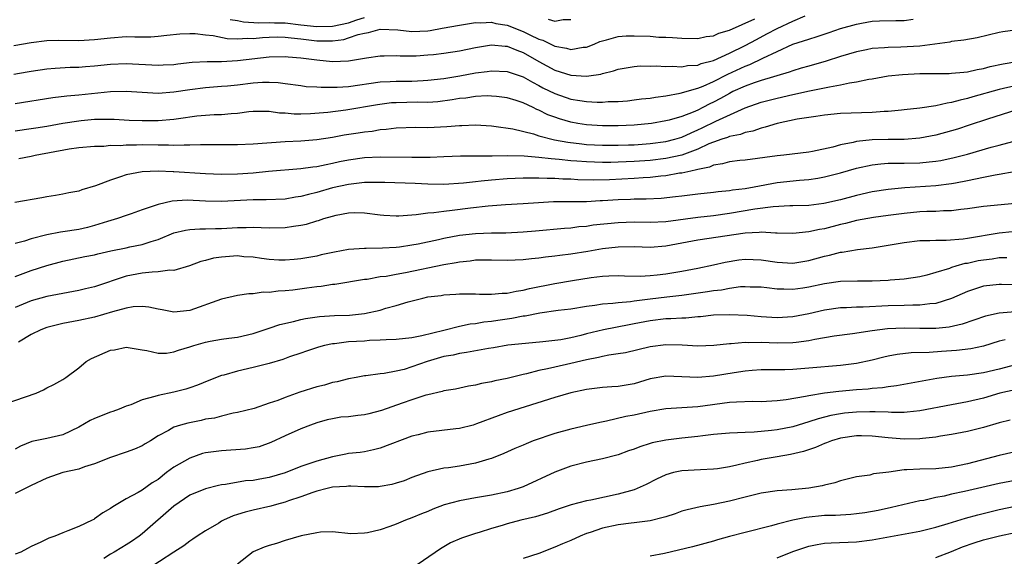
# Model space of a CAD drawing. Units: inches. Extents: x 2547000 to 2550000, y 1548000 to 1551000.
# Drawn here: x 2548036 to 2548160, y 1548940 to 1549008 of the extents above; entities that cross this region are included whole.
import ezdxf

# ---------------------------------------------------------------- set-up
doc = ezdxf.new("R2010")
doc.units = ezdxf.units.IN
doc.header["$MEASUREMENT"] = 0
doc.layers.add('LD25471548_2ft', color=134, linetype='Continuous')

msp = doc.modelspace()

# ---------------------------------------------------------------- linework, layer by layer
at = {"layer": 'LD25471548_2ft'}
for points, elevation in [([(2548034.81, 1549001.19), (2548036.49, 1549001.51), (2548037, 1549001.6), (2548039, 1549001.89), (2548040.02, 1549001.98), (2548041.93, 1549002.07), (2548043, 1549002.08), (2548043.84, 1549002.16), (2548045, 1549002.25), (2548047, 1549002.47), (2548049, 1549002.55), (2548053, 1549002.33), (2548053.64, 1549002.36), (2548055, 1549002.43), (2548055.5, 1549002.5), (2548057.29, 1549002.71), (2548059.18, 1549002.82), (2548061, 1549002.82), (2548063, 1549002.91), (2548067, 1549003.39), (2548069, 1549003.45), (2548069.39, 1549003.39), (2548071, 1549003.25), (2548073, 1549002.99), (2548075, 1549002.8), (2548077, 1549002.9), (2548079.26, 1549003.26), (2548081, 1549003.51), (2548081.5, 1549003.5), (2548083, 1549003.55), (2548083.51, 1549003.51), (2548085, 1549003.51), (2548085.53, 1549003.53), (2548087, 1549003.62), (2548087.7, 1549003.7), (2548089, 1549003.85), (2548091, 1549004.16), (2548093, 1549004.55), (2548095, 1549004.88), (2548096.74, 1549004.74), (2548097, 1549004.73), (2548098.22, 1549004.22), (2548099, 1549003.95), (2548101, 1549002.78), (2548103, 1549001.69), (2548105, 1549001.08), (2548107, 1549000.96), (2548107.28, 1549001), (2548108.78, 1549001.22), (2548109, 1549001.29), (2548110.39, 1549001.61), (2548111, 1549001.85), (2548113, 1549002.18), (2548113.76, 1549002.24), (2548115, 1549002.22), (2548115.75, 1549002.25), (2548117, 1549002.16), (2548117.78, 1549002.22), (2548119, 1549002.14), (2548119.72, 1549002.28), (2548121, 1549002.35), (2548121.46, 1549002.54), (2548123, 1549002.94), (2548125, 1549003.83), (2548127, 1549004.83), (2548128.41, 1549005.59), (2548129.73, 1549006.27), (2548131, 1549006.96), (2548133, 1549007.88), (2548134.54, 1549008.54)], 7438), ([(2548034.81, 1549004.81), (2548037, 1549005.2), (2548039, 1549005.46), (2548040.51, 1549005.49), (2548043, 1549005.43), (2548045, 1549005.55), (2548047, 1549005.8), (2548049, 1549005.94), (2548050.08, 1549005.92), (2548052.08, 1549005.92), (2548053, 1549005.97), (2548054.12, 1549006.12), (2548055.73, 1549006.27), (2548057, 1549006.34), (2548057.68, 1549006.32), (2548059, 1549006.16), (2548059.93, 1549006.07), (2548061.7, 1549005.7), (2548063, 1549005.65), (2548064.26, 1549005.74), (2548065, 1549005.69), (2548066.17, 1549005.83), (2548067, 1549005.87), (2548068.11, 1549005.89), (2548069, 1549005.88), (2548069.76, 1549005.76), (2548071, 1549005.64), (2548073, 1549005.4), (2548074.6, 1549005.4), (2548075, 1549005.42), (2548076.41, 1549005.59), (2548077, 1549005.76), (2548078.2, 1549006.2), (2548079, 1549006.38), (2548079.54, 1549006.46), (2548081, 1549006.87), (2548083.23, 1549006.77), (2548085, 1549006.57), (2548087, 1549006.67), (2548087.3, 1549006.7), (2548088.82, 1549007), (2548091, 1549007.39), (2548093, 1549007.72), (2548093.69, 1549007.69), (2548095, 1549007.76), (2548095.58, 1549007.58), (2548097, 1549007.36), (2548099, 1549006.58), (2548099.84, 1549006.16), (2548101, 1549005.62), (2548101.49, 1549005.49), (2548103, 1549004.72), (2548104.47, 1549004.47), (2548105, 1549004.31), (2548106.59, 1549004.59), (2548107, 1549004.62), (2548107.96, 1549005), (2548108.69, 1549005.31), (2548109, 1549005.42), (2548109.53, 1549005.53), (2548111, 1549005.94), (2548111.98, 1549006.02), (2548113, 1549006.04), (2548115, 1549005.97), (2548116.12, 1549005.88), (2548117, 1549005.87), (2548117.84, 1549005.84), (2548119, 1549005.72), (2548121, 1549005.69), (2548122.06, 1549005.94), (2548123, 1549006.04), (2548123.65, 1549006.35), (2548125, 1549006.74), (2548128.19, 1549008.19)], 7436), ([(2548035, 1548997.49), (2548039.73, 1548998.27), (2548041.52, 1548998.48), (2548043, 1548998.59), (2548047, 1548999.03), (2548049, 1548999.05), (2548051, 1548998.92), (2548053, 1548998.83), (2548054.97, 1548998.97), (2548057, 1548999.29), (2548059, 1548999.54), (2548061, 1548999.68), (2548061.74, 1548999.74), (2548063, 1548999.87), (2548065, 1549000.11), (2548066.18, 1549000.18), (2548067, 1549000.18), (2548068.14, 1549000.14), (2548069, 1549000.01), (2548071, 1548999.77), (2548071.67, 1548999.67), (2548073, 1548999.6), (2548073.55, 1548999.55), (2548075, 1548999.55), (2548075.56, 1548999.56), (2548077, 1548999.67), (2548081, 1549000.22), (2548082.27, 1549000.27), (2548083, 1549000.32), (2548085, 1549000.33), (2548086.41, 1549000.41), (2548087, 1549000.43), (2548089, 1549000.67), (2548091.02, 1549001), (2548093, 1549001.36), (2548094.46, 1549001.54), (2548095, 1549001.63), (2548097, 1549001.56), (2548099, 1549000.86), (2548100.18, 1549000.18), (2548101, 1548999.78), (2548101.5, 1548999.5), (2548103, 1548998.75), (2548105, 1548998.06), (2548106.13, 1548997.87), (2548107, 1548997.74), (2548108.32, 1548997.68), (2548109, 1548997.68), (2548109.74, 1548997.74), (2548111, 1548997.77), (2548112.14, 1548997.86), (2548113, 1548997.95), (2548113.92, 1548998.08), (2548115, 1548998.2), (2548115.68, 1548998.32), (2548117, 1548998.49), (2548118.81, 1548998.81), (2548121, 1548999.43), (2548121.71, 1548999.71), (2548123, 1549000.29), (2548124.8, 1549001.2), (2548127, 1549002.2), (2548127.58, 1549002.42), (2548129.23, 1549003.23), (2548131, 1549004.08), (2548133, 1549004.99), (2548135, 1549005.63), (2548136.07, 1549005.93), (2548137.56, 1549006.44), (2548139, 1549006.95), (2548141, 1549007.52), (2548141.64, 1549007.64), (2548143, 1549007.87), (2548143.91, 1549007.91), (2548145.98, 1549007.98), (2548147, 1549007.97), (2548148.15, 1549008.15)], 7440), ([(2548062.09, 1549008.09), (2548063, 1549007.95), (2548063.78, 1549007.78), (2548065.68, 1549007.68), (2548067, 1549007.73), (2548067.69, 1549007.69), (2548069, 1549007.67), (2548071, 1549007.42), (2548073, 1549007.19), (2548075, 1549007.26), (2548077, 1549007.69), (2548078.05, 1549008.05), (2548079, 1549008.33)], 7434), ([(2548102.14, 1549008.14), (2548103, 1549007.87), (2548104.07, 1549008.07), (2548105, 1549008.07)], 7434), ([(2548161, 1549006.74), (2548159.46, 1549006.54), (2548159, 1549006.47), (2548156.2, 1549005.8), (2548154.52, 1549005.48), (2548153, 1549005.3), (2548152.76, 1549005.24), (2548149, 1549004.72), (2548146.59, 1549004.59), (2548145, 1549004.57), (2548144.52, 1549004.52), (2548143, 1549004.43), (2548142.27, 1549004.27), (2548141, 1549004.03), (2548139, 1549003.42), (2548137.17, 1549002.83), (2548135, 1549002.23), (2548134.06, 1549001.94), (2548133, 1549001.64), (2548132.54, 1549001.46), (2548129, 1549000.4), (2548128.1, 1549000.1), (2548127, 1548999.7), (2548125.45, 1548999), (2548125, 1548998.78), (2548123.87, 1548998.13), (2548123, 1548997.67), (2548122.54, 1548997.46), (2548121.67, 1548997), (2548121, 1548996.67), (2548120.42, 1548996.42), (2548119, 1548995.89), (2548117.41, 1548995.41), (2548117, 1548995.32), (2548115.17, 1548995), (2548113, 1548994.79), (2548111, 1548994.71), (2548109, 1548994.71), (2548107, 1548994.84), (2548105.91, 1548995), (2548105, 1548995.15), (2548103.57, 1548995.57), (2548103, 1548995.77), (2548102.1, 1548996.1), (2548101, 1548996.66), (2548100.75, 1548996.75), (2548100.25, 1548997), (2548099, 1548997.59), (2548098.13, 1548997.87), (2548097, 1548998.22), (2548095.63, 1548998.37), (2548095, 1548998.45), (2548094.46, 1548998.46), (2548093, 1548998.39), (2548091.8, 1548998.2), (2548091, 1548998.12), (2548090.05, 1548997.95), (2548088.27, 1548997.73), (2548087, 1548997.65), (2548085.66, 1548997.66), (2548084.36, 1548997.64), (2548083, 1548997.61), (2548082.42, 1548997.58), (2548080.64, 1548997.36), (2548076.68, 1548996.68), (2548074.39, 1548996.39), (2548072.21, 1548996.21), (2548071, 1548996.16), (2548070.17, 1548996.17), (2548069, 1548996.27), (2548068.3, 1548996.3), (2548067, 1548996.52), (2548066.5, 1548996.5), (2548065, 1548996.52), (2548064.46, 1548996.46), (2548063, 1548996.24), (2548062.2, 1548996.2), (2548061, 1548996.08), (2548060.06, 1548996.06), (2548059, 1548996.01), (2548057.9, 1548995.9), (2548055.59, 1548995.59), (2548055, 1548995.49), (2548053, 1548995.33), (2548051, 1548995.31), (2548049.37, 1548995.37), (2548047.49, 1548995.49), (2548047, 1548995.5), (2548045.5, 1548995.5), (2548045, 1548995.48), (2548043.33, 1548995.33), (2548043, 1548995.3), (2548041, 1548994.98), (2548039, 1548994.62), (2548037.59, 1548994.41), (2548037, 1548994.31), (2548035, 1548994.03)], 7442), ([(2548035.44, 1548990.56), (2548037, 1548990.87), (2548037.53, 1548991), (2548041.8, 1548991.8), (2548043, 1548991.95), (2548045, 1548992.13), (2548046.15, 1548992.15), (2548047, 1548992.24), (2548048.23, 1548992.23), (2548049, 1548992.31), (2548050.3, 1548992.3), (2548051, 1548992.33), (2548053, 1548992.3), (2548054.3, 1548992.3), (2548055, 1548992.27), (2548056.31, 1548992.31), (2548057, 1548992.28), (2548058.34, 1548992.34), (2548063, 1548992.35), (2548065, 1548992.44), (2548069, 1548992.71), (2548071, 1548992.8), (2548073, 1548992.97), (2548075, 1548993.28), (2548076.45, 1548993.55), (2548078.2, 1548993.8), (2548079, 1548993.94), (2548079.97, 1548994.03), (2548081, 1548994.23), (2548081.73, 1548994.27), (2548083, 1548994.46), (2548085.47, 1548994.53), (2548087, 1548994.5), (2548089.39, 1548994.61), (2548091, 1548994.75), (2548091.26, 1548994.74), (2548093, 1548994.81), (2548095, 1548994.7), (2548095.33, 1548994.67), (2548097.69, 1548994.31), (2548100.33, 1548993.67), (2548101, 1548993.45), (2548102.94, 1548992.94), (2548104.62, 1548992.62), (2548106.41, 1548992.41), (2548107, 1548992.35), (2548109, 1548992.25), (2548111, 1548992.25), (2548112.29, 1548992.29), (2548113, 1548992.31), (2548115, 1548992.45), (2548117, 1548992.71), (2548118.13, 1548993), (2548119, 1548993.27), (2548120.17, 1548993.83), (2548121, 1548994.18), (2548121.56, 1548994.44), (2548123.27, 1548995.27), (2548126.97, 1548996.97), (2548129, 1548997.66), (2548131, 1548998.19), (2548133, 1548998.64), (2548135.09, 1548999.09), (2548137, 1548999.47), (2548137.61, 1548999.61), (2548139, 1548999.85), (2548140.11, 1549000.11), (2548141, 1549000.23), (2548142.57, 1549000.57), (2548143, 1549000.63), (2548145, 1549000.99), (2548146.82, 1549001.18), (2548149, 1549001.27), (2548150.73, 1549001.27), (2548151, 1549001.28), (2548152.7, 1549001.3), (2548153, 1549001.32), (2548154.53, 1549001.47), (2548155, 1549001.5), (2548156.21, 1549001.79), (2548157, 1549001.91), (2548157.85, 1549002.15), (2548159.49, 1549002.51), (2548161.22, 1549002.78)], 7444), ([(2548161, 1548999.74), (2548159, 1548999.28), (2548155.67, 1548998.33), (2548155, 1548998.12), (2548154.06, 1548997.94), (2548153, 1548997.62), (2548152.43, 1548997.57), (2548151, 1548997.22), (2548149, 1548996.92), (2548147, 1548996.69), (2548146.67, 1548996.67), (2548145, 1548996.51), (2548144.49, 1548996.49), (2548143, 1548996.38), (2548139, 1548996.23), (2548137, 1548996.04), (2548135.89, 1548995.89), (2548133.53, 1548995.53), (2548131, 1548995), (2548129.49, 1548994.51), (2548129, 1548994.41), (2548127.97, 1548994.03), (2548127, 1548993.85), (2548126.4, 1548993.6), (2548125, 1548993.33), (2548124.77, 1548993.22), (2548124.04, 1548993), (2548123, 1548992.65), (2548122.42, 1548992.42), (2548121, 1548991.76), (2548119, 1548991), (2548117, 1548990.57), (2548115, 1548990.33), (2548113, 1548990.19), (2548111, 1548990.1), (2548110.07, 1548990.07), (2548109, 1548990.07), (2548107, 1548990.14), (2548105.76, 1548990.24), (2548105, 1548990.29), (2548103.54, 1548990.46), (2548102.52, 1548990.52), (2548101, 1548990.72), (2548099.12, 1548990.88), (2548097.08, 1548990.92), (2548095.11, 1548990.89), (2548094.87, 1548990.87), (2548091.11, 1548990.89), (2548089, 1548990.8), (2548087.3, 1548990.7), (2548086.71, 1548990.71), (2548085, 1548990.69), (2548081, 1548990.73), (2548079, 1548990.65), (2548077, 1548990.37), (2548075.86, 1548990.14), (2548075, 1548989.94), (2548074.2, 1548989.8), (2548073, 1548989.53), (2548072.51, 1548989.49), (2548071, 1548989.27), (2548066.94, 1548988.94), (2548065, 1548988.75), (2548063, 1548988.61), (2548061, 1548988.56), (2548059, 1548988.63), (2548055, 1548988.9), (2548054.89, 1548988.89), (2548053, 1548988.98), (2548051, 1548988.91), (2548049, 1548988.54), (2548048.28, 1548988.28), (2548047, 1548987.86), (2548045.13, 1548987.13), (2548043.38, 1548986.62), (2548043, 1548986.47), (2548041.75, 1548986.25), (2548041, 1548986.08), (2548040.09, 1548985.91), (2548039, 1548985.75), (2548038.37, 1548985.63), (2548034.96, 1548985.04)], 7446), ([(2548162.16, 1548997), (2548157.53, 1548995.53), (2548155.23, 1548994.77), (2548153.72, 1548994.28), (2548153, 1548994.07), (2548151, 1548993.53), (2548149, 1548993.14), (2548147, 1548992.97), (2548145, 1548992.96), (2548143, 1548992.92), (2548141, 1548992.71), (2548140.61, 1548992.61), (2548139, 1548992.3), (2548138.01, 1548992.01), (2548135.45, 1548991.45), (2548135, 1548991.37), (2548131.85, 1548991), (2548131, 1548990.92), (2548127, 1548990.38), (2548126.32, 1548990.32), (2548125, 1548990.16), (2548124.11, 1548989.89), (2548123, 1548989.74), (2548122.5, 1548989.5), (2548121, 1548989.2), (2548120.86, 1548989.14), (2548120.12, 1548989), (2548119, 1548988.74), (2548118.71, 1548988.71), (2548117, 1548988.4), (2548116.35, 1548988.35), (2548115, 1548988.17), (2548114.13, 1548988.13), (2548113, 1548988.04), (2548109.87, 1548987.87), (2548107.83, 1548987.83), (2548105.89, 1548987.89), (2548105, 1548987.96), (2548103.99, 1548987.99), (2548103, 1548988.06), (2548102.05, 1548988.05), (2548101, 1548988.12), (2548100.09, 1548988.09), (2548099, 1548988.1), (2548097, 1548988.01), (2548095, 1548987.86), (2548093.71, 1548987.71), (2548093, 1548987.65), (2548091.47, 1548987.47), (2548089, 1548987.32), (2548087, 1548987.35), (2548085.42, 1548987.42), (2548081.56, 1548987.56), (2548079.57, 1548987.57), (2548079, 1548987.55), (2548077, 1548987.32), (2548075, 1548986.87), (2548073, 1548986.3), (2548071.94, 1548986.06), (2548071, 1548985.78), (2548070.31, 1548985.69), (2548069, 1548985.46), (2548066.63, 1548985.37), (2548065, 1548985.36), (2548061, 1548985.16), (2548059, 1548985.2), (2548056.69, 1548985.31), (2548054.79, 1548985.21), (2548053, 1548984.79), (2548052.64, 1548984.64), (2548051, 1548984.11), (2548049.6, 1548983.6), (2548049, 1548983.41), (2548047.88, 1548983), (2548046.64, 1548982.64), (2548045, 1548982.13), (2548044.11, 1548981.89), (2548043, 1548981.65), (2548041, 1548981.34), (2548040.7, 1548981.3), (2548039, 1548980.95), (2548037, 1548980.44), (2548036.16, 1548980.16), (2548035, 1548979.85)], 7448), ([(2548035, 1548975.72), (2548037, 1548976.48), (2548039, 1548977.11), (2548041, 1548977.64), (2548043.78, 1548978.22), (2548045, 1548978.45), (2548045.43, 1548978.57), (2548047.07, 1548978.93), (2548049, 1548979.32), (2548049.43, 1548979.43), (2548051, 1548979.74), (2548052.14, 1548980.14), (2548053, 1548980.36), (2548055, 1548981.2), (2548056.44, 1548981.56), (2548057, 1548981.64), (2548058.28, 1548981.72), (2548059, 1548981.71), (2548060.24, 1548981.76), (2548061, 1548981.76), (2548063, 1548981.88), (2548064.11, 1548981.89), (2548065, 1548981.92), (2548067, 1548981.86), (2548069, 1548981.9), (2548070.07, 1548982.07), (2548071, 1548982.18), (2548071.69, 1548982.31), (2548073, 1548982.72), (2548073.23, 1548982.77), (2548073.89, 1548983), (2548075, 1548983.32), (2548075.43, 1548983.43), (2548077, 1548983.73), (2548077.76, 1548983.77), (2548079, 1548983.75), (2548081, 1548983.49), (2548081.44, 1548983.44), (2548083, 1548983.36), (2548083.36, 1548983.36), (2548085, 1548983.5), (2548085.52, 1548983.52), (2548087, 1548983.72), (2548087.76, 1548983.76), (2548089, 1548983.94), (2548090.06, 1548984.06), (2548092.36, 1548984.36), (2548094.62, 1548984.62), (2548096.77, 1548984.77), (2548099, 1548984.89), (2548100.96, 1548985.04), (2548102.84, 1548985.16), (2548104.82, 1548985.18), (2548107, 1548985.17), (2548108.73, 1548985.27), (2548109, 1548985.27), (2548111, 1548985.42), (2548112.53, 1548985.47), (2548113, 1548985.5), (2548114.51, 1548985.49), (2548116.41, 1548985.59), (2548118.22, 1548985.78), (2548119, 1548985.89), (2548121, 1548986.12), (2548123, 1548986.33), (2548123.59, 1548986.41), (2548125, 1548986.55), (2548125.38, 1548986.62), (2548127, 1548986.81), (2548128.11, 1548987), (2548131, 1548987.54), (2548133.84, 1548987.84), (2548135, 1548987.93), (2548136.12, 1548988.12), (2548137, 1548988.25), (2548139, 1548988.77), (2548141, 1548989.35), (2548143, 1548989.78), (2548144.09, 1548989.91), (2548145, 1548989.97), (2548146, 1548990), (2548147, 1548989.99), (2548149, 1548990.03), (2548150.17, 1548990.17), (2548151, 1548990.24), (2548151.66, 1548990.34), (2548153.31, 1548990.69), (2548155, 1548991.14), (2548157.99, 1548991.99), (2548159, 1548992.26), (2548160.71, 1548992.71)], 7450), ([(2548160.89, 1548988.89), (2548159, 1548988.56), (2548158.49, 1548988.49), (2548157, 1548988.17), (2548155.99, 1548987.99), (2548155, 1548987.76), (2548153.49, 1548987.49), (2548153, 1548987.39), (2548151, 1548987.14), (2548147.1, 1548986.9), (2548145, 1548986.68), (2548143, 1548986.36), (2548141, 1548985.91), (2548139, 1548985.39), (2548136.91, 1548984.91), (2548135, 1548984.67), (2548133, 1548984.6), (2548132.6, 1548984.6), (2548130.5, 1548984.5), (2548128.2, 1548984.2), (2548125, 1548983.64), (2548123, 1548983.37), (2548121, 1548983.16), (2548117, 1548982.59), (2548115, 1548982.5), (2548113, 1548982.54), (2548111, 1548982.49), (2548107.84, 1548982.16), (2548107, 1548982.02), (2548106.04, 1548981.96), (2548105, 1548981.82), (2548104.23, 1548981.77), (2548100.58, 1548981.42), (2548099, 1548981.28), (2548096.82, 1548981.18), (2548095, 1548981.17), (2548093, 1548981.1), (2548091, 1548980.87), (2548089, 1548980.48), (2548088.32, 1548980.32), (2548085.79, 1548979.79), (2548085, 1548979.64), (2548083.41, 1548979.41), (2548083, 1548979.36), (2548081.27, 1548979.27), (2548079.24, 1548979.24), (2548079, 1548979.25), (2548077, 1548979.1), (2548075.22, 1548978.78), (2548073.57, 1548978.43), (2548073, 1548978.29), (2548071, 1548977.92), (2548070.16, 1548977.84), (2548069, 1548977.75), (2548068.22, 1548977.78), (2548067, 1548977.86), (2548066.02, 1548977.98), (2548065, 1548978.13), (2548063.79, 1548978.21), (2548063, 1548978.3), (2548061, 1548978.15), (2548059.99, 1548978.01), (2548059, 1548977.73), (2548058.41, 1548977.59), (2548056.96, 1548977.04), (2548055, 1548976.48), (2548054.49, 1548976.49), (2548053, 1548976.29), (2548052.27, 1548976.27), (2548051, 1548976.15), (2548049, 1548975.76), (2548045, 1548974.43), (2548043.86, 1548974.14), (2548043, 1548973.95), (2548039, 1548973.2), (2548037, 1548972.65), (2548035, 1548971.8)], 7452), ([(2548161, 1548984.89), (2548157, 1548984.52), (2548155, 1548984.23), (2548154.15, 1548984.15), (2548153, 1548984), (2548151.99, 1548983.99), (2548151, 1548983.92), (2548149.89, 1548983.89), (2548149, 1548983.84), (2548147, 1548983.66), (2548145, 1548983.41), (2548143.15, 1548983.15), (2548141, 1548982.75), (2548139.62, 1548982.38), (2548139, 1548982.25), (2548137, 1548981.73), (2548136.37, 1548981.63), (2548135, 1548981.32), (2548133, 1548981.12), (2548131, 1548981.19), (2548130.82, 1548981.18), (2548129, 1548981.3), (2548128.74, 1548981.26), (2548127, 1548981.17), (2548121, 1548980.3), (2548119, 1548979.9), (2548117, 1548979.52), (2548115, 1548979.38), (2548113, 1548979.43), (2548111, 1548979.41), (2548109, 1548979.19), (2548107.14, 1548978.86), (2548105, 1548978.52), (2548103.63, 1548978.37), (2548103, 1548978.27), (2548101.84, 1548978.16), (2548101, 1548978.02), (2548100.06, 1548977.94), (2548099, 1548977.8), (2548097, 1548977.74), (2548095, 1548977.79), (2548094.24, 1548977.76), (2548093, 1548977.75), (2548092.35, 1548977.65), (2548091, 1548977.52), (2548090.58, 1548977.42), (2548089, 1548977.17), (2548084.18, 1548976.18), (2548083, 1548975.98), (2548081.73, 1548975.73), (2548081, 1548975.65), (2548079.35, 1548975.35), (2548079, 1548975.32), (2548075.29, 1548974.71), (2548075, 1548974.69), (2548073.55, 1548974.45), (2548073, 1548974.42), (2548071.77, 1548974.23), (2548070, 1548974), (2548069, 1548973.91), (2548068.12, 1548973.88), (2548067, 1548973.71), (2548066.26, 1548973.74), (2548065, 1548973.52), (2548064.46, 1548973.54), (2548063, 1548973.3), (2548061, 1548972.86), (2548057, 1548971.43), (2548055, 1548971.22), (2548053.52, 1548971.52), (2548053, 1548971.6), (2548051.86, 1548971.86), (2548051, 1548971.92), (2548049.87, 1548971.87), (2548049, 1548971.72), (2548047.25, 1548971.25), (2548045, 1548970.59), (2548043, 1548970.18), (2548041, 1548969.81), (2548039, 1548969.29), (2548038.23, 1548969), (2548037, 1548968.39), (2548035.43, 1548967.42)], 7454), ([(2548033.62, 1548959.62), (2548037.66, 1548961), (2548038.58, 1548961.42), (2548039, 1548961.67), (2548039.88, 1548962.12), (2548041, 1548962.75), (2548041.37, 1548963), (2548043, 1548964.22), (2548043.93, 1548965), (2548044.61, 1548965.39), (2548047, 1548966.42), (2548047.51, 1548966.49), (2548049, 1548966.82), (2548051, 1548966.48), (2548051.6, 1548966.4), (2548053, 1548966.05), (2548054.07, 1548966.07), (2548055, 1548966.21), (2548055.58, 1548966.42), (2548057, 1548966.84), (2548057.49, 1548967), (2548059, 1548967.43), (2548059.55, 1548967.55), (2548061, 1548967.8), (2548061.93, 1548967.93), (2548063, 1548968.06), (2548065, 1548968.53), (2548067, 1548969.19), (2548068.34, 1548969.66), (2548070.05, 1548970.05), (2548071, 1548970.3), (2548071.58, 1548970.42), (2548073.34, 1548970.66), (2548075.22, 1548970.78), (2548077.14, 1548970.86), (2548079, 1548971.06), (2548081, 1548971.48), (2548081.71, 1548971.71), (2548083, 1548972.04), (2548084.52, 1548972.52), (2548086.38, 1548973), (2548087, 1548973.13), (2548088.67, 1548973.33), (2548089, 1548973.39), (2548090.53, 1548973.47), (2548091, 1548973.51), (2548093, 1548973.51), (2548093.49, 1548973.49), (2548095, 1548973.48), (2548096.38, 1548973.62), (2548097, 1548973.61), (2548098.12, 1548973.88), (2548099, 1548973.98), (2548099.82, 1548974.18), (2548103, 1548974.82), (2548105.22, 1548975.22), (2548107.59, 1548975.59), (2548109, 1548975.75), (2548109.8, 1548975.8), (2548111, 1548975.83), (2548111.79, 1548975.79), (2548113.75, 1548975.75), (2548115, 1548975.82), (2548115.91, 1548975.91), (2548117, 1548976.05), (2548119, 1548976.39), (2548121, 1548976.77), (2548123, 1548977.17), (2548124.48, 1548977.52), (2548126.2, 1548977.8), (2548127, 1548977.9), (2548129, 1548977.83), (2548131, 1548977.53), (2548133, 1548977.41), (2548135, 1548977.73), (2548137, 1548978.28), (2548137.6, 1548978.4), (2548139, 1548978.77), (2548139.21, 1548978.79), (2548141.12, 1548979.12), (2548143, 1548979.33), (2548145, 1548979.65), (2548147, 1548980), (2548149, 1548980.23), (2548150.26, 1548980.26), (2548151, 1548980.31), (2548152.3, 1548980.3), (2548154.46, 1548980.46), (2548155, 1548980.53), (2548159, 1548981.23), (2548160.61, 1548981.39)], 7456), ([(2548159.94, 1548978.06), (2548159, 1548978.06), (2548158.09, 1548977.91), (2548157, 1548977.79), (2548156.33, 1548977.67), (2548155, 1548977.37), (2548154.67, 1548977.33), (2548153.53, 1548977), (2548153, 1548976.83), (2548152.73, 1548976.73), (2548151, 1548976.2), (2548149.87, 1548975.87), (2548149, 1548975.66), (2548147, 1548975.36), (2548145.25, 1548975.25), (2548145, 1548975.21), (2548143, 1548975.13), (2548141.13, 1548975.13), (2548139, 1548975.07), (2548137, 1548974.79), (2548135, 1548974.35), (2548134.23, 1548974.23), (2548133, 1548974.07), (2548131.87, 1548974.13), (2548131, 1548974.13), (2548129.71, 1548974.29), (2548129, 1548974.35), (2548127.63, 1548974.37), (2548127, 1548974.4), (2548126.39, 1548974.39), (2548125, 1548974.21), (2548123.99, 1548974.01), (2548123, 1548973.91), (2548122.23, 1548973.77), (2548120.49, 1548973.51), (2548119, 1548973.31), (2548117.12, 1548973.12), (2548115, 1548972.86), (2548113, 1548972.61), (2548112.54, 1548972.54), (2548111, 1548972.41), (2548110.31, 1548972.31), (2548109, 1548972.21), (2548108.04, 1548972.04), (2548107, 1548971.92), (2548105, 1548971.6), (2548103.41, 1548971.41), (2548101.09, 1548971.09), (2548099.27, 1548970.73), (2548099, 1548970.7), (2548097.58, 1548970.42), (2548095.83, 1548970.17), (2548095, 1548970.04), (2548094.05, 1548969.95), (2548093, 1548969.75), (2548092.31, 1548969.69), (2548091, 1548969.41), (2548089, 1548968.92), (2548086.22, 1548968.22), (2548085, 1548967.98), (2548083, 1548967.76), (2548081.73, 1548967.73), (2548081, 1548967.67), (2548079.63, 1548967.63), (2548079, 1548967.58), (2548077, 1548967.46), (2548075.24, 1548967.24), (2548075, 1548967.22), (2548073.96, 1548967), (2548073.2, 1548966.8), (2548071.7, 1548966.3), (2548071, 1548966.04), (2548069.57, 1548965.57), (2548068.74, 1548965.26), (2548067, 1548964.74), (2548066.68, 1548964.68), (2548065, 1548964.23), (2548063, 1548963.79), (2548061.29, 1548963.29), (2548061, 1548963.23), (2548059.39, 1548962.61), (2548057.97, 1548962.03), (2548057, 1548961.67), (2548056.49, 1548961.5), (2548055, 1548961.12), (2548053, 1548960.73), (2548052.58, 1548960.58), (2548051, 1548960.19), (2548049.56, 1548959.56), (2548049, 1548959.37), (2548048.12, 1548959), (2548047.31, 1548958.69), (2548047, 1548958.6), (2548045, 1548957.81), (2548044.44, 1548957.56), (2548043, 1548956.71), (2548041, 1548955.77), (2548039, 1548955.3), (2548037.09, 1548954.91), (2548035.68, 1548954.32), (2548035, 1548953.95)], 7458), ([(2548161, 1548974.68), (2548159.28, 1548974.72), (2548159, 1548974.71), (2548157, 1548974.5), (2548155.87, 1548974.13), (2548155, 1548973.82), (2548153, 1548972.92), (2548151, 1548972.31), (2548150.27, 1548972.27), (2548149, 1548972.09), (2548148.09, 1548972.09), (2548147, 1548972.05), (2548145, 1548972.02), (2548141.86, 1548971.86), (2548141, 1548971.84), (2548139.77, 1548971.77), (2548139, 1548971.75), (2548137, 1548971.47), (2548135, 1548971), (2548133, 1548970.62), (2548131, 1548970.51), (2548129, 1548970.61), (2548127.22, 1548970.78), (2548125, 1548970.9), (2548123, 1548970.82), (2548121.37, 1548970.63), (2548121, 1548970.61), (2548119.52, 1548970.48), (2548119, 1548970.47), (2548117.62, 1548970.38), (2548117, 1548970.36), (2548115, 1548970.11), (2548113, 1548969.73), (2548112.37, 1548969.63), (2548109.15, 1548969), (2548107, 1548968.47), (2548106.28, 1548968.28), (2548105, 1548967.99), (2548103.75, 1548967.75), (2548103, 1548967.64), (2548101.47, 1548967.47), (2548099.29, 1548967.29), (2548097.06, 1548967.06), (2548095.27, 1548966.73), (2548094.64, 1548966.64), (2548091.88, 1548966.12), (2548091, 1548966.03), (2548090.18, 1548965.82), (2548089, 1548965.62), (2548086.93, 1548965), (2548085, 1548964.31), (2548084.01, 1548964.01), (2548083, 1548963.79), (2548081.48, 1548963.48), (2548081, 1548963.45), (2548079.19, 1548963.19), (2548079, 1548963.18), (2548077.98, 1548963), (2548077, 1548962.82), (2548075.57, 1548962.43), (2548075, 1548962.35), (2548073.99, 1548962.01), (2548073, 1548961.81), (2548070.87, 1548961.13), (2548069, 1548960.46), (2548068.1, 1548960.1), (2548067, 1548959.76), (2548065.1, 1548959.1), (2548063, 1548958.57), (2548062.48, 1548958.48), (2548061, 1548958.13), (2548060.12, 1548957.88), (2548059, 1548957.72), (2548058.43, 1548957.57), (2548056.75, 1548957.25), (2548055.85, 1548957), (2548055, 1548956.72), (2548054.31, 1548956.31), (2548053, 1548955.62), (2548052.03, 1548955), (2548051.38, 1548954.62), (2548051, 1548954.37), (2548050.03, 1548953.97), (2548049, 1548953.58), (2548047, 1548952.92), (2548045, 1548952.09), (2548043.72, 1548951.72), (2548043, 1548951.44), (2548041, 1548951), (2548039, 1548950.3), (2548037, 1548949.37), (2548035, 1548948.37)], 7460), ([(2548161, 1548971.27), (2548159, 1548971.09), (2548157.28, 1548970.72), (2548154.31, 1548969.69), (2548152.68, 1548969.32), (2548151, 1548969.16), (2548149, 1548969.16), (2548147, 1548969.19), (2548144.9, 1548969.1), (2548143, 1548968.86), (2548140.49, 1548968.49), (2548138.18, 1548968.18), (2548135.77, 1548967.77), (2548135, 1548967.59), (2548133.41, 1548967.41), (2548133, 1548967.34), (2548131, 1548967.32), (2548129, 1548967.39), (2548127.36, 1548967.36), (2548127, 1548967.38), (2548125.24, 1548967.24), (2548125, 1548967.24), (2548123.03, 1548967.03), (2548121, 1548966.95), (2548119.05, 1548967.05), (2548117, 1548967.09), (2548115, 1548966.83), (2548111.89, 1548966.11), (2548111, 1548965.95), (2548109.79, 1548965.79), (2548109, 1548965.62), (2548108.51, 1548965.49), (2548107, 1548965.21), (2548105, 1548964.73), (2548103, 1548964.29), (2548102.06, 1548964.06), (2548101, 1548963.85), (2548099.45, 1548963.45), (2548099, 1548963.37), (2548097, 1548962.88), (2548095.44, 1548962.56), (2548095, 1548962.43), (2548093.77, 1548962.23), (2548093, 1548962.01), (2548092.11, 1548961.89), (2548090.47, 1548961.53), (2548089, 1548961.29), (2548088.79, 1548961.21), (2548087, 1548960.82), (2548086.76, 1548960.76), (2548085, 1548960.19), (2548083.77, 1548959.77), (2548081.16, 1548958.84), (2548079.58, 1548958.42), (2548079, 1548958.3), (2548078.19, 1548958.19), (2548077, 1548958.05), (2548076.03, 1548957.97), (2548075, 1548957.8), (2548074.33, 1548957.67), (2548073, 1548957.28), (2548072.23, 1548957), (2548071, 1548956.52), (2548069, 1548955.65), (2548067.2, 1548954.8), (2548065.73, 1548954.27), (2548065, 1548954.11), (2548064.04, 1548953.96), (2548062.18, 1548953.82), (2548061, 1548953.76), (2548060.32, 1548953.68), (2548059, 1548953.49), (2548058.6, 1548953.4), (2548057, 1548952.83), (2548055, 1548951.67), (2548054.08, 1548951), (2548053, 1548950.15), (2548052.28, 1548949.72), (2548051, 1548948.8), (2548050.51, 1548948.5), (2548049, 1548947.69), (2548047.29, 1548946.71), (2548047, 1548946.47), (2548046.06, 1548945.94), (2548045, 1548945.16), (2548044.89, 1548945.11), (2548044.69, 1548945), (2548043, 1548944.23), (2548041.65, 1548943.65), (2548041, 1548943.42), (2548039.98, 1548943), (2548039.25, 1548942.75), (2548038.23, 1548942.23), (2548037, 1548941.68), (2548036.54, 1548941.46), (2548035.7, 1548941), (2548035, 1548940.73)], 7462), ([(2548159.73, 1548967.73), (2548159, 1548967.58), (2548157, 1548966.95), (2548155.4, 1548966.6), (2548153.62, 1548966.38), (2548151.72, 1548966.28), (2548150.15, 1548966.15), (2548147.91, 1548966.09), (2548146.12, 1548965.88), (2548145, 1548965.67), (2548144.46, 1548965.54), (2548143, 1548965.17), (2548141, 1548964.74), (2548139, 1548964.5), (2548135, 1548964.16), (2548133, 1548964.01), (2548131.97, 1548963.97), (2548131, 1548963.97), (2548129.95, 1548963.95), (2548129, 1548963.96), (2548127.87, 1548963.87), (2548127, 1548963.8), (2548125.58, 1548963.58), (2548123, 1548963.15), (2548121, 1548962.98), (2548119, 1548963.08), (2548117, 1548963.15), (2548115, 1548962.8), (2548113, 1548962.2), (2548111, 1548961.85), (2548110.19, 1548961.81), (2548109, 1548961.71), (2548107, 1548961.46), (2548105, 1548961.04), (2548103, 1548960.47), (2548097, 1548958.56), (2548095.84, 1548958.16), (2548093.13, 1548957.13), (2548092.69, 1548957), (2548091, 1548956.57), (2548090.52, 1548956.52), (2548087, 1548956.09), (2548085.78, 1548955.77), (2548085, 1548955.6), (2548081, 1548954.07), (2548080.14, 1548953.86), (2548079, 1548953.64), (2548078.45, 1548953.55), (2548077, 1548953.4), (2548076.68, 1548953.32), (2548075, 1548953), (2548073, 1548952.45), (2548072.14, 1548952.14), (2548071, 1548951.76), (2548069, 1548950.98), (2548067, 1548950.39), (2548065.81, 1548950.19), (2548065, 1548950.03), (2548064.04, 1548949.96), (2548061.49, 1548949.49), (2548061, 1548949.45), (2548060.62, 1548949.38), (2548059, 1548948.97), (2548057, 1548948.15), (2548055, 1548946.79), (2548051, 1548943.29), (2548050.61, 1548943), (2548049.66, 1548942.34), (2548049, 1548941.92), (2548048.42, 1548941.58), (2548047.48, 1548941), (2548047, 1548940.73), (2548046.17, 1548940.17)], 7464), ([(2548162.65, 1548965), (2548159, 1548964.03), (2548157, 1548963.57), (2548155, 1548963.29), (2548153, 1548963.11), (2548151.13, 1548962.87), (2548146.06, 1548961.94), (2548145, 1548961.82), (2548144.3, 1548961.7), (2548143, 1548961.6), (2548142.47, 1548961.53), (2548141, 1548961.42), (2548138.78, 1548961.22), (2548137, 1548961), (2548135, 1548960.69), (2548134.58, 1548960.58), (2548132.17, 1548960.17), (2548131, 1548960.03), (2548129, 1548959.94), (2548127.95, 1548959.95), (2548125.9, 1548959.9), (2548125, 1548959.83), (2548121, 1548959.3), (2548117, 1548959.06), (2548115, 1548958.72), (2548113, 1548958.26), (2548111.94, 1548958.06), (2548109.5, 1548957.5), (2548108.67, 1548957.33), (2548107, 1548956.92), (2548105, 1548956.47), (2548103, 1548955.94), (2548100.28, 1548955), (2548099.37, 1548954.63), (2548099, 1548954.46), (2548097.96, 1548954.04), (2548096.58, 1548953.42), (2548095, 1548952.78), (2548094.7, 1548952.7), (2548093, 1548952.18), (2548091, 1548951.82), (2548089.6, 1548951.6), (2548089, 1548951.55), (2548087, 1548951.1), (2548085, 1548950.38), (2548084.02, 1548949.98), (2548083, 1548949.67), (2548082.48, 1548949.52), (2548081, 1548949.26), (2548080.77, 1548949.23), (2548079, 1548949.21), (2548077.3, 1548949.3), (2548077, 1548949.3), (2548076.73, 1548949.27), (2548075, 1548949.16), (2548074.33, 1548949), (2548073, 1548948.65), (2548072.49, 1548948.49), (2548071, 1548947.96), (2548069.45, 1548947.45), (2548069, 1548947.29), (2548067.94, 1548947), (2548067.22, 1548946.78), (2548065, 1548946.27), (2548063.99, 1548946.01), (2548063, 1548945.71), (2548062.46, 1548945.54), (2548061.24, 1548945), (2548061, 1548944.87), (2548060.65, 1548944.65), (2548059, 1548943.68), (2548057.92, 1548943), (2548057.39, 1548942.61), (2548057, 1548942.38), (2548056.23, 1548941.77), (2548055, 1548941), (2548051.37, 1548938.63)], 7466), ([(2548161, 1548961.44), (2548159.06, 1548961), (2548157, 1548960.4), (2548155, 1548959.93), (2548153, 1548959.56), (2548149, 1548958.78), (2548147.39, 1548958.61), (2548147, 1548958.59), (2548145.42, 1548958.58), (2548145, 1548958.61), (2548143.35, 1548958.65), (2548143, 1548958.68), (2548142.68, 1548958.68), (2548141, 1548958.64), (2548139.51, 1548958.49), (2548139, 1548958.42), (2548137.79, 1548958.21), (2548136.2, 1548957.8), (2548135, 1548957.39), (2548133, 1548956.78), (2548131, 1548956.4), (2548130.31, 1548956.31), (2548128.1, 1548956.1), (2548127, 1548956.07), (2548126, 1548956), (2548125, 1548955.97), (2548123, 1548955.79), (2548121.63, 1548955.63), (2548121, 1548955.55), (2548119, 1548955.35), (2548117, 1548955.11), (2548115.26, 1548954.74), (2548115, 1548954.66), (2548113.73, 1548954.27), (2548113, 1548953.96), (2548112.27, 1548953.73), (2548111, 1548953.25), (2548110.8, 1548953.2), (2548109, 1548952.72), (2548107, 1548952.3), (2548105, 1548951.81), (2548103, 1548951.08), (2548099, 1548949.22), (2548098.38, 1548949), (2548097, 1548948.59), (2548095, 1548948.18), (2548093, 1548947.83), (2548091, 1548947.45), (2548089.07, 1548946.93), (2548087.61, 1548946.39), (2548087, 1548946.12), (2548086.19, 1548945.81), (2548085, 1548945.29), (2548084.2, 1548945), (2548083, 1548944.5), (2548082.21, 1548944.21), (2548081, 1548943.81), (2548079.41, 1548943.41), (2548079, 1548943.36), (2548077.31, 1548943.31), (2548075, 1548943.53), (2548073.49, 1548943.49), (2548073, 1548943.41), (2548071.05, 1548943.05), (2548069, 1548942.45), (2548067.92, 1548942.08), (2548067, 1548941.83), (2548066.39, 1548941.61), (2548064.99, 1548941.01), (2548063, 1548939.46)], 7468), ([(2548160.39, 1548957.61), (2548159, 1548957.26), (2548157, 1548956.68), (2548155, 1548956.18), (2548153, 1548955.79), (2548151.59, 1548955.59), (2548151, 1548955.47), (2548149.31, 1548955.31), (2548149, 1548955.26), (2548147, 1548955.21), (2548145, 1548955.37), (2548143, 1548955.61), (2548141.64, 1548955.64), (2548141, 1548955.64), (2548139, 1548955.33), (2548137.87, 1548955), (2548137.25, 1548954.75), (2548137, 1548954.68), (2548135.83, 1548954.17), (2548134.33, 1548953.67), (2548132.71, 1548953.29), (2548131, 1548953), (2548129, 1548952.64), (2548128.52, 1548952.52), (2548127, 1548952.21), (2548125.93, 1548951.93), (2548125, 1548951.75), (2548123.5, 1548951.5), (2548123, 1548951.43), (2548121.37, 1548951.37), (2548119, 1548951.23), (2548117.97, 1548951), (2548117, 1548950.74), (2548115.82, 1548950.18), (2548114.5, 1548949.5), (2548113.39, 1548949), (2548113, 1548948.85), (2548111, 1548948.29), (2548107.55, 1548947.55), (2548107, 1548947.46), (2548105.05, 1548946.95), (2548103.54, 1548946.46), (2548102.09, 1548945.91), (2548100.57, 1548945.43), (2548098.71, 1548945), (2548097, 1548944.56), (2548096.35, 1548944.35), (2548095, 1548943.95), (2548093.45, 1548943.45), (2548093, 1548943.32), (2548091.24, 1548942.76), (2548089.85, 1548942.15), (2548088.59, 1548941.41), (2548085, 1548938.94)], 7470), ([(2548162.14, 1548953.86), (2548159, 1548953.17), (2548155, 1548952.11), (2548153, 1548951.68), (2548151, 1548951.46), (2548149, 1548951.44), (2548147.35, 1548951.35), (2548147, 1548951.35), (2548145.07, 1548951.07), (2548143.17, 1548950.83), (2548142.7, 1548950.7), (2548141, 1548950.47), (2548139, 1548949.97), (2548138.3, 1548949.7), (2548137, 1548949.44), (2548136.67, 1548949.33), (2548135, 1548949.06), (2548132.85, 1548948.85), (2548131, 1548948.7), (2548129, 1548948.4), (2548127, 1548947.91), (2548125, 1548947.39), (2548123, 1548946.97), (2548121.3, 1548946.7), (2548119.67, 1548946.33), (2548119, 1548946.14), (2548118.17, 1548945.83), (2548117, 1548945.45), (2548116.67, 1548945.33), (2548115, 1548944.93), (2548113, 1548944.67), (2548112.63, 1548944.63), (2548111, 1548944.43), (2548109, 1548944.01), (2548107.46, 1548943.46), (2548107, 1548943.32), (2548106.2, 1548943), (2548105, 1548942.44), (2548103.97, 1548942.03), (2548103, 1548941.6), (2548101, 1548940.83), (2548099, 1548940.18)], 7472), ([(2548161, 1548950.02), (2548159, 1548949.64), (2548154.62, 1548948.62), (2548153, 1548948.27), (2548152.05, 1548948.05), (2548151, 1548947.85), (2548149.5, 1548947.5), (2548149, 1548947.43), (2548145.41, 1548946.59), (2548143.76, 1548946.24), (2548142.06, 1548945.94), (2548141, 1548945.79), (2548140.28, 1548945.72), (2548138.38, 1548945.62), (2548137, 1548945.58), (2548134.65, 1548945.35), (2548132.98, 1548945.02), (2548131, 1548944.52), (2548130.31, 1548944.31), (2548127, 1548943.47), (2548125, 1548942.94), (2548123.48, 1548942.52), (2548123, 1548942.37), (2548120.34, 1548941.66), (2548116.83, 1548940.83), (2548115, 1548940.46)], 7474), ([(2548131, 1548940.27), (2548133, 1548941.07), (2548135, 1548941.73), (2548136.06, 1548941.94), (2548137, 1548942.1), (2548137.84, 1548942.16), (2548141, 1548942.29), (2548143, 1548942.54), (2548149, 1548943.62), (2548151, 1548944.11), (2548152.58, 1548944.58), (2548154.74, 1548945.26), (2548156.31, 1548945.69), (2548159, 1548946.34), (2548161, 1548946.79)], 7476), ([(2548151, 1548940.31), (2548153, 1548941.08), (2548154.36, 1548941.64), (2548155.83, 1548942.17), (2548157, 1548942.53), (2548159.03, 1548943.03), (2548161, 1548943.45)], 7478)]:
    msp.add_lwpolyline(points, dxfattribs=dict(at, elevation=elevation))

doc.saveas('drawing.dxf')
